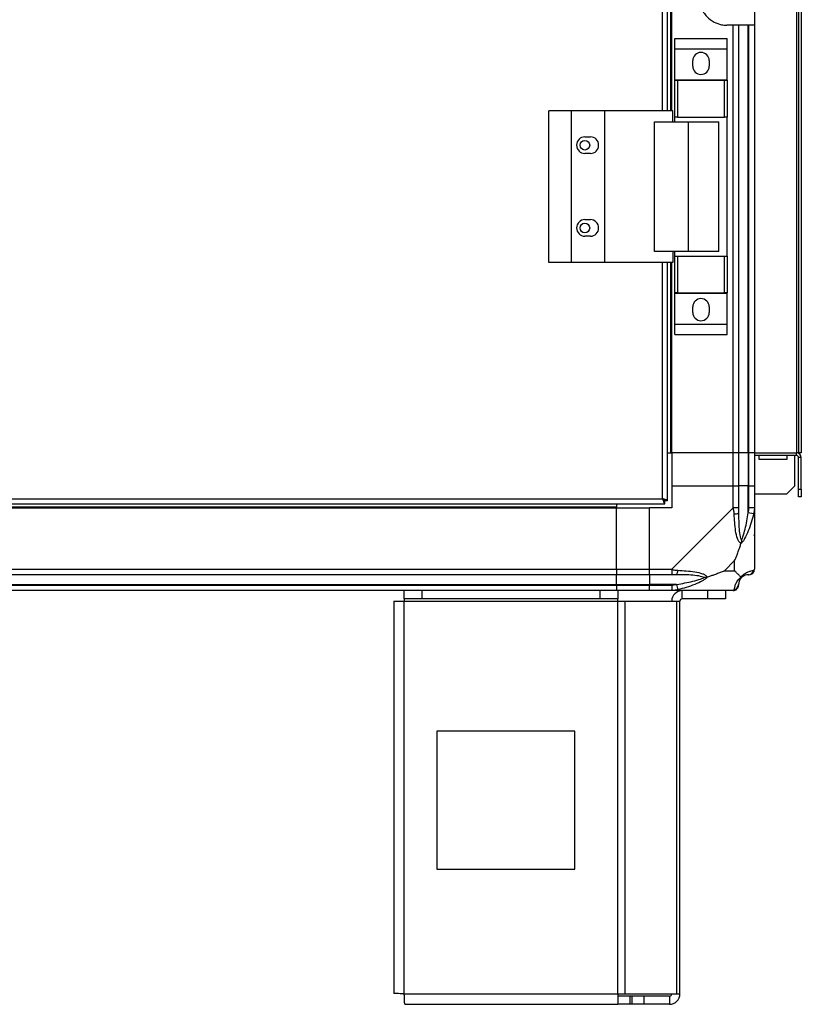
# Model space of a CAD drawing. Units: millimetres. Extents: x 317 to 4734, y 198 to 2765.
# Drawn here: x 600 to 884, y 1098 to 1455 of the extents above; entities that cross this region are included whole.
import ezdxf

# ---------------------------------------------------------------- set-up
doc = ezdxf.new("R2010")
doc.units = ezdxf.units.MM

msp = doc.modelspace()

# ---------------------------------------------------------------- linework, layer by layer
at = {"linetype": 'Continuous', "lineweight": 25}
for p, q in [((882.13, 1746.03), (882.13, 1298.03)), ((882.93, 1746.03), (882.93, 1298.03)), ((883.93, 1746.03), (883.93, 1298.03)), ((833.63, 1422.03), (833.63, 1622.03)), ((835.43, 1422.03), (835.43, 1622.03)), ((836.58, 1422.03), (836.58, 1622.03)), ((836.93, 1422.03), (836.93, 1622.03)), ((866.93, 1460.67), (866.93, 1453.03)), ((866.93, 1453.03), (856.93, 1453.03)), ((859.18, 1298.03), (859.18, 1453.03)), ((861.18, 1453.03), (861.18, 1298.03)), ((864.68, 1298.03), (864.68, 1453.03)), ((864.93, 1298.03), (864.93, 1453.03)), ((866.93, 1453.03), (866.93, 1298.03)), ((838.05, 1448.2), (857.05, 1448.2)), ((838.05, 1444.45), (838.05, 1448.2)), ((857.05, 1444.45), (857.05, 1448.2)), ((838.05, 1444.45), (857.05, 1444.45)), ((838.05, 1433.2), (838.05, 1444.45)), ((857.05, 1433.2), (857.05, 1444.45)), ((844.55, 1438.18), (844.55, 1440.18)), ((850.55, 1440.18), (850.55, 1438.18)), ((838.05, 1433.2), (857.05, 1433.2)), ((838.05, 1433.05), (838.05, 1433.2)), ((838.05, 1419.73), (838.05, 1433.05)), ((838.05, 1433.05), (839.05, 1433.05)), ((839.05, 1433.05), (839.05, 1419.73)), ((839.05, 1433.05), (856.05, 1433.05)), ((856.05, 1419.73), (856.05, 1433.05)), ((856.05, 1433.05), (857.05, 1433.05)), ((857.05, 1433.05), (857.05, 1433.2)), ((857.05, 1433.05), (857.05, 1419.73)), ((800.63, 1422.03), (792.38, 1422.03)), ((792.38, 1367.03), (792.38, 1422.03)), ((800.63, 1367.03), (800.63, 1422.03)), ((812.63, 1422.03), (800.63, 1422.03)), ((837.31, 1422.03), (812.63, 1422.03)), ((812.63, 1367.03), (812.63, 1422.03)), ((837.31, 1418.03), (837.31, 1422.03)), ((830.66, 1371.03), (830.66, 1418.03)), ((830.66, 1418.03), (842.96, 1418.03)), ((839.05, 1419.73), (838.05, 1419.73)), ((838.05, 1418.03), (838.05, 1419.73)), ((839.05, 1419.73), (856.05, 1419.73)), ((842.96, 1371.03), (842.96, 1418.03)), ((842.96, 1418.03), (854.05, 1418.03)), ((854.05, 1371.03), (854.05, 1418.03)), ((857.05, 1419.73), (856.05, 1419.73)), ((857.05, 1369.33), (857.05, 1419.73)), ((805.43, 1412.53), (807.43, 1412.53)), ((807.43, 1406.53), (805.43, 1406.53)), ((805.43, 1382.53), (807.43, 1382.53)), ((807.43, 1376.53), (805.43, 1376.53)), ((842.96, 1371.03), (830.66, 1371.03)), ((837.31, 1371.03), (837.31, 1367.03)), ((838.05, 1369.33), (838.05, 1371.03)), ((854.05, 1371.03), (842.96, 1371.03)), ((838.05, 1356), (838.05, 1369.33)), ((838.05, 1369.33), (839.05, 1369.33)), ((839.05, 1369.33), (839.05, 1356)), ((839.05, 1369.33), (856.05, 1369.33)), ((856.05, 1356), (856.05, 1369.33)), ((856.05, 1369.33), (857.05, 1369.33)), ((857.05, 1369.33), (857.05, 1356)), ((800.63, 1367.03), (792.38, 1367.03)), ((812.63, 1367.03), (800.63, 1367.03)), ((837.31, 1367.03), (812.63, 1367.03)), ((833.63, 1281.33), (833.63, 1367.03)), ((835.43, 1280.54), (835.43, 1367.03)), ((836.58, 1298.03), (836.58, 1367.03)), ((836.93, 1298.03), (836.93, 1367.03)), ((839.05, 1356), (838.05, 1356)), ((838.05, 1355.85), (838.05, 1356)), ((838.05, 1355.85), (857.05, 1355.85)), ((838.05, 1344.6), (838.05, 1355.85)), ((839.05, 1356), (856.05, 1356)), ((857.05, 1356), (856.05, 1356)), ((857.05, 1355.85), (857.05, 1356)), ((857.05, 1344.6), (857.05, 1355.85)), ((844.55, 1348.88), (844.55, 1350.88)), ((850.55, 1350.88), (850.55, 1348.88)), ((838.05, 1344.6), (857.05, 1344.6)), ((838.05, 1340.85), (838.05, 1344.6)), ((857.05, 1340.85), (857.05, 1344.6)), ((838.05, 1340.85), (857.05, 1340.85)), ((835.43, 1298.03), (836.58, 1298.03)), ((836.58, 1298.03), (836.93, 1298.03)), ((859.18, 1298.03), (836.93, 1298.03)), ((836.93, 1298.03), (836.93, 1286.03)), ((861.18, 1298.03), (859.18, 1298.03)), ((859.18, 1286.03), (859.18, 1298.03)), ((864.68, 1298.03), (861.18, 1298.03)), ((861.18, 1298.03), (861.18, 1286.03)), ((864.93, 1298.03), (864.68, 1298.03)), ((864.68, 1298.03), (864.68, 1286.03)), ((866.93, 1298.03), (864.93, 1298.03)), ((864.93, 1286.03), (864.93, 1298.03)), ((866.93, 1298.03), (882.13, 1298.03)), ((866.93, 1298.03), (866.93, 1286.03)), ((882.13, 1297.03), (866.93, 1297.03)), ((868.68, 1295.53), (868.68, 1297.03)), ((878.68, 1297.03), (878.68, 1295.53)), ((881.43, 1297.03), (881.43, 1285.86)), ((882.93, 1298.03), (882.13, 1298.03)), ((882.13, 1297.03), (882.13, 1298.03)), ((883.93, 1298.03), (882.93, 1298.03)), ((883.93, 1296.23), (882.93, 1296.23)), ((882.93, 1284.86), (882.93, 1296.23)), ((883.93, 1284.86), (883.93, 1296.23)), ((878.68, 1295.53), (868.68, 1295.53)), ((836.93, 1286.03), (836.93, 1278.03)), ((836.93, 1286.03), (859.18, 1286.03)), ((859.18, 1277.98), (859.18, 1286.03)), ((859.18, 1286.03), (861.18, 1286.03)), ((861.18, 1286.03), (861.18, 1277.98)), ((864.68, 1286.03), (861.18, 1286.03)), ((864.68, 1276.25), (864.68, 1286.03)), ((864.93, 1286.03), (864.68, 1286.03)), ((864.93, 1277.98), (864.93, 1286.03)), ((864.93, 1286.03), (866.93, 1286.03)), ((866.93, 1286.03), (866.93, 1277.98)), ((878.61, 1283.03), (881.43, 1285.86)), ((878.61, 1283.03), (866.93, 1283.03)), ((882.93, 1282.03), (882.93, 1284.86)), ((882.93, 1284.86), (883.93, 1284.86)), ((883.93, 1282.03), (882.93, 1282.03)), ((883.93, 1284.86), (883.93, 1282.03)), ((349.44, 1279.53), (834.42, 1279.53)), ((350.23, 1281.33), (833.63, 1281.33)), ((366.93, 1278.38), (816.93, 1278.38)), ((816.93, 1279.53), (816.93, 1278.38)), ((816.93, 1278.38), (816.93, 1278.03)), ((834.42, 1279.53), (834.42, 1280.53)), ((835.43, 1280.54), (834.43, 1280.54)), ((366.93, 1278.03), (816.93, 1278.03)), ((816.93, 1255.78), (816.93, 1278.03)), ((816.93, 1278.03), (828.93, 1278.03)), ((836.93, 1278.03), (828.93, 1278.03)), ((828.93, 1255.78), (828.93, 1278.03)), ((836.99, 1255.78), (859.18, 1277.98)), ((866.61, 1275.86), (864.68, 1276.25)), ((866.93, 1277.98), (866.93, 1255.78)), ((859.75, 1258.91), (856.05, 1255.21)), ((859.75, 1255.21), (859.75, 1258.91)), ((366.93, 1255.78), (816.93, 1255.78)), ((816.93, 1253.78), (366.93, 1253.78)), ((816.93, 1255.78), (816.93, 1253.78)), ((816.93, 1255.78), (828.93, 1255.78)), ((816.93, 1250.28), (816.93, 1253.78)), ((828.93, 1253.78), (816.93, 1253.78)), ((828.93, 1255.78), (836.99, 1255.78)), ((828.93, 1253.78), (828.93, 1255.78)), ((836.99, 1253.78), (828.93, 1253.78)), ((828.93, 1253.78), (828.93, 1250.28)), ((856.05, 1255.21), (859.75, 1255.21)), ((366.93, 1250.28), (816.93, 1250.28)), ((366.93, 1250.03), (816.93, 1250.03)), ((816.93, 1250.03), (816.93, 1250.28)), ((816.93, 1250.28), (828.93, 1250.28)), ((816.93, 1250.03), (816.93, 1248.03)), ((816.93, 1250.03), (828.93, 1250.03)), ((838.71, 1250.28), (828.93, 1250.28)), ((828.93, 1250.28), (828.93, 1250.03)), ((828.93, 1250.03), (836.99, 1250.03)), ((828.93, 1248.03), (828.93, 1250.03)), ((838.71, 1250.28), (839.1, 1248.36)), ((816.93, 1248.03), (366.93, 1248.03)), ((739.93, 1245.03), (739.93, 1248.03)), ((746.3, 1248.03), (746.3, 1245.03)), ((811, 1245.03), (811, 1248.03)), ((828.93, 1248.03), (816.93, 1248.03)), ((817.36, 1248.03), (817.36, 1245.03)), ((836.99, 1248.03), (828.93, 1248.03)), ((859.18, 1248.03), (836.99, 1248.03)), ((840.73, 1245.03), (840.73, 1248.03)), ((850.07, 1245.03), (850.07, 1248.03)), ((856.43, 1248.03), (856.43, 1245.03)), ((736.13, 1244.23), (736.13, 1102.03)), ((736.13, 1244.23), (739.93, 1244.23)), ((746.3, 1245.03), (739.93, 1245.03)), ((739.93, 1245.03), (739.93, 1244.23)), ((739.93, 1244.23), (817.36, 1244.23)), ((739.93, 1101.83), (739.93, 1244.23)), ((811, 1245.03), (746.3, 1245.03)), ((817.36, 1245.03), (811, 1245.03)), ((817.36, 1244.23), (817.36, 1245.03)), ((817.36, 1101.83), (817.36, 1244.23)), ((817.36, 1244.23), (820.05, 1244.23)), ((820.05, 1101.83), (820.05, 1244.23)), ((820.05, 1244.23), (838.82, 1244.23)), ((838.82, 1101.83), (838.82, 1244.23)), ((838.82, 1244.23), (839.93, 1244.23)), ((839.93, 1101.83), (839.93, 1244.23)), ((850.07, 1245.03), (840.73, 1245.03)), ((856.43, 1245.03), (850.07, 1245.03)), ((751.75, 1197.03), (751.75, 1147.03)), ((801.75, 1197.03), (751.75, 1197.03)), ((801.75, 1147.03), (801.75, 1197.03)), ((751.75, 1147.03), (801.75, 1147.03)), ((739.93, 1101.83), (817.36, 1101.83)), ((817.36, 1101.83), (820.05, 1101.83)), ((817.36, 1101.83), (817.36, 1098.03)), ((821.73, 1101.03), (817.36, 1101.03)), ((820.05, 1101.83), (838.82, 1101.83)), ((821.73, 1101.03), (821.73, 1098.03)), ((822.43, 1101.03), (821.73, 1101.03)), ((822.43, 1101.03), (822.43, 1098.03)), ((826.8, 1101.03), (822.43, 1101.03)), ((826.8, 1101.03), (826.8, 1098.03)), ((836.13, 1101.03), (826.8, 1101.03)), ((836.13, 1101.03), (836.13, 1098.03)), ((838.82, 1101.83), (839.93, 1101.83)), ((740.13, 1098.03), (817.36, 1098.03)), ((821.73, 1098.03), (817.36, 1098.03)), ((822.43, 1098.03), (821.73, 1098.03)), ((826.8, 1098.03), (822.43, 1098.03)), ((836.13, 1098.03), (826.8, 1098.03))]:
    msp.add_line(p, q, dxfattribs=at)
for centre in [(805.43, 1409.53), (805.43, 1379.53)]:
    msp.add_circle(centre, 1.75, dxfattribs=at)
for centre, radius, start, end in [((847.55, 1440.18), 3, 0, 180), ((847.55, 1438.18), 3, 180, 0), ((805.43, 1409.53), 3, 90, 270), ((807.43, 1409.53), 3, 270, 90), ((805.43, 1379.53), 3, 90, 270), ((807.43, 1379.53), 3, 270, 90), ((847.55, 1350.88), 3, 0, 180), ((847.55, 1348.88), 3, 180, 0), ((882.13, 1296.23), 1.8, 0, 90), ((882.13, 1296.23), 0.8, 0, 90), ((859.9, 1278.02), 2.19, 261.5588, 305.9975), ((836.94, 1255.06), 2.19, 324.0025, 8.4412), ((864.68, 1250.28), 3.5, 115.6402, 135.8133), ((864.67, 1255.75), 1.97, 270.4435, 349.358), ((859.21, 1250.29), 1.97, 280.642, 359.5565), ((840.73, 1244.23), 3.8, 90, 180), ((840.73, 1244.23), 0.8, 90, 180), ((836.13, 1101.83), 3.8, 270, 360), ((836.13, 1101.83), 0.8, 270, 0)]:
    msp.add_arc(centre, radius, start, end, dxfattribs=at)
for points, knots in [([(846.93, 1463.03), (846.97, 1462.39), (847.04, 1461.13), (847.59, 1459.31), (848.45, 1457.63), (849.88, 1455.78), (852.03, 1454.14), (854.66, 1453.16), (856.29, 1453.07), (856.93, 1453.03)], [0, 0, 0, 0, 0.125584, 0.251197, 0.376805, 0.502359, 0.711139, 0.886601, 1, 1, 1, 1]), ([(835.43, 1280.54), (835.41, 1280.6), (835.37, 1280.72), (835.04, 1280.89), (834.55, 1281.07), (834.05, 1281.21), (833.74, 1281.3), (833.63, 1281.33)], [0, 0, 0, 0, 0.2229469, 0.4459165, 0.6688862, 0.8918557, 1, 1, 1, 1]), ([(833.63, 1281.33), (833.69, 1281.12), (833.81, 1280.7), (833.99, 1280.14), (834.16, 1279.74), (834.31, 1279.55), (834.4, 1279.53), (834.42, 1279.53)], [0, 0, 0, 0, 0.222947, 0.445916, 0.668886, 0.891856, 1, 1, 1, 1]), ([(833.63, 1281.33), (833.71, 1281.21), (833.85, 1280.99), (834.05, 1280.72), (834.24, 1280.56), (834.37, 1280.54), (834.42, 1280.53)], [0, 0, 0, 0, 0.275348, 0.529406, 0.783407, 1, 1, 1, 1]), ([(834.43, 1280.54), (834.42, 1280.61), (834.39, 1280.75), (834.19, 1280.96), (833.92, 1281.15), (833.73, 1281.27), (833.63, 1281.33)], [0, 0, 0, 0, 0.275348, 0.529406, 0.783407, 1, 1, 1, 1]), ([(859.58, 1275.86), (859.55, 1276.28), (859.5, 1276.9), (859.36, 1277.62), (859.24, 1277.9), (859.18, 1277.98), (859.18, 1277.98)], [0, 0, 0, 0, 0.586096, 0.873989, 0.999973, 1, 1, 1, 1]), ([(862.04, 1265.06), (862.04, 1265.06), (861.74, 1265.27), (861.27, 1265.84), (860.55, 1267.37), (860.05, 1269.69), (859.77, 1272.72), (859.64, 1274.81), (859.58, 1275.86)], [0, 0, 0, 0, 0.001909, 0.107168, 0.209948, 0.471812, 0.735802, 1, 1, 1, 1]), ([(861.18, 1277.98), (861.18, 1277.71), (861.18, 1277.13), (861.18, 1276.56), (861.18, 1276.25)], [0, 0, 0, 0, 0.455576, 1, 1, 1, 1]), ([(861.18, 1276.25), (861.2, 1274.26), (861.22, 1271.32), (861.61, 1268.12), (861.97, 1266.79), (862.16, 1266.39), (862.21, 1266.28)], [0, 0, 0, 0, 0.580922, 0.859818, 0.961592, 1, 1, 1, 1]), ([(866.61, 1275.86), (866.35, 1274.81), (865.83, 1272.72), (864.73, 1269.69), (863.69, 1267.38), (862.76, 1265.82), (862.29, 1265.31), (862.04, 1265.06)], [0, 0, 0, 0, 0.264206, 0.528205, 0.790077, 0.892861, 1, 1, 1, 1]), ([(862.21, 1266.28), (862.26, 1266.39), (862.46, 1266.79), (862.96, 1268.12), (863.87, 1271.32), (864.36, 1274.26), (864.68, 1276.25)], [0, 0, 0, 0, 0.038408, 0.140182, 0.419078, 1, 1, 1, 1]), ([(864.68, 1276.25), (864.75, 1276.56), (864.86, 1277.13), (864.91, 1277.71), (864.93, 1277.98)], [0, 0, 0, 0, 0.544424, 1, 1, 1, 1]), ([(866.93, 1277.98), (866.93, 1277.98), (866.93, 1277.86), (866.9, 1277.49), (866.8, 1276.78), (866.68, 1276.2), (866.61, 1275.86)], [0, 0, 0, 0, 0.000027, 0.201648, 0.518771, 1, 1, 1, 1]), ([(866.66, 1268.19), (866.69, 1268.17), (866.79, 1268.12), (866.88, 1268.08), (866.93, 1268.05)], [0, 0, 0, 0, 0.367193, 1, 1, 1, 1]), ([(859.75, 1258.91), (859.89, 1259.2), (860.21, 1259.89), (860.69, 1261.11), (861.16, 1262.42), (861.63, 1263.77), (861.9, 1264.61), (862.04, 1265.06)], [0, 0, 0, 0, 0.151099, 0.353323, 0.601543, 0.787206, 1, 1, 1, 1]), ([(862.21, 1266.28), (862.21, 1266.28), (862.21, 1266.13), (862.2, 1265.71), (862.11, 1265.32), (862.04, 1265.06)], [0, 0, 0, 0, 0.006399, 0.35223, 1, 1, 1, 1]), ([(836.99, 1255.78), (836.99, 1255.78), (837.11, 1255.69), (837.48, 1255.57), (838.19, 1255.46), (838.76, 1255.41), (839.1, 1255.39)], [0, 0, 0, 0, 0.0000273, 0.2016485, 0.5187705, 1, 1, 1, 1]), ([(838.71, 1253.78), (838.4, 1253.78), (837.83, 1253.78), (837.25, 1253.78), (836.99, 1253.78)], [0, 0, 0, 0, 0.544424, 1, 1, 1, 1]), ([(848.68, 1252.75), (848.57, 1252.81), (848.17, 1252.99), (846.84, 1253.35), (843.65, 1253.75), (840.7, 1253.77), (838.71, 1253.78)], [0, 0, 0, 0, 0.038408, 0.140182, 0.419078, 1, 1, 1, 1]), ([(839.1, 1255.39), (840.15, 1255.32), (842.24, 1255.2), (845.28, 1254.92), (847.58, 1254.41), (849.15, 1253.71), (849.65, 1253.19), (849.91, 1252.92)], [0, 0, 0, 0, 0.264206, 0.528205, 0.790077, 0.892861, 1, 1, 1, 1]), ([(856.05, 1255.21), (855.76, 1255.08), (855.08, 1254.76), (853.85, 1254.28), (852.54, 1253.8), (851.19, 1253.34), (850.35, 1253.07), (849.91, 1252.92)], [0, 0, 0, 0, 0.151099, 0.353323, 0.601543, 0.787206, 1, 1, 1, 1]), ([(862.04, 1252.92), (861.81, 1253.15), (861.31, 1253.65), (860.58, 1254.39), (859.99, 1254.97), (859.75, 1255.21)], [0, 0, 0, 0, 0.3361003, 0.7249385, 1, 1, 1, 1]), ([(862.04, 1252.92), (862.05, 1252.92), (862.29, 1253.22), (862.76, 1253.7), (863.69, 1254.42), (864.73, 1254.92), (865.83, 1255.2), (866.35, 1255.32), (866.61, 1255.39)], [0, 0, 0, 0, 0.001909, 0.107168, 0.209948, 0.471812, 0.735802, 1, 1, 1, 1]), ([(864.68, 1253.78), (864.36, 1253.77), (863.87, 1253.75), (862.96, 1253.35), (862.46, 1252.99), (862.26, 1252.81), (862.21, 1252.75)], [0, 0, 0, 0, 0.580922, 0.859818, 0.961592, 1, 1, 1, 1]), ([(864.93, 1253.78), (864.91, 1253.78), (864.86, 1253.78), (864.75, 1253.78), (864.68, 1253.78)], [0, 0, 0, 0, 0.455576, 1, 1, 1, 1]), ([(866.61, 1255.39), (866.69, 1255.42), (866.82, 1255.47), (866.92, 1255.6), (866.93, 1255.73), (866.93, 1255.78), (866.93, 1255.78)], [0, 0, 0, 0, 0.586096, 0.873989, 0.999973, 1, 1, 1, 1]), ([(836.99, 1250.03), (837.25, 1250.05), (837.83, 1250.1), (838.4, 1250.22), (838.71, 1250.28)], [0, 0, 0, 0, 0.455576, 1, 1, 1, 1]), ([(838.71, 1250.28), (840.7, 1250.61), (843.65, 1251.1), (846.84, 1252.01), (848.17, 1252.5), (848.57, 1252.7), (848.68, 1252.75)], [0, 0, 0, 0, 0.580922, 0.859818, 0.961592, 1, 1, 1, 1]), ([(849.91, 1252.92), (849.9, 1252.91), (849.69, 1252.67), (849.12, 1252.2), (847.6, 1251.27), (845.27, 1250.23), (842.25, 1249.14), (840.15, 1248.62), (839.1, 1248.36)], [0, 0, 0, 0, 0.001909, 0.107168, 0.209948, 0.471812, 0.735802, 1, 1, 1, 1]), ([(849.91, 1252.92), (849.65, 1252.86), (849.25, 1252.76), (848.83, 1252.75), (848.69, 1252.75), (848.68, 1252.75)], [0, 0, 0, 0, 0.64777, 0.993601, 1, 1, 1, 1]), ([(859.58, 1248.36), (859.64, 1248.62), (859.77, 1249.14), (860.04, 1250.23), (860.56, 1251.27), (861.25, 1252.21), (861.78, 1252.68), (862.04, 1252.92)], [0, 0, 0, 0, 0.264206, 0.528205, 0.790077, 0.892861, 1, 1, 1, 1]), ([(862.21, 1252.75), (862.16, 1252.7), (861.97, 1252.5), (861.61, 1252.01), (861.22, 1251.1), (861.2, 1250.61), (861.18, 1250.28)], [0, 0, 0, 0, 0.038408, 0.140182, 0.419078, 1, 1, 1, 1]), ([(861.18, 1250.28), (861.18, 1250.22), (861.18, 1250.1), (861.18, 1250.05), (861.18, 1250.03)], [0, 0, 0, 0, 0.544424, 1, 1, 1, 1]), ([(862.04, 1252.92), (862.11, 1252.86), (862.2, 1252.76), (862.21, 1252.75), (862.21, 1252.75), (862.21, 1252.75)], [0, 0, 0, 0, 0.64777, 0.993601, 1, 1, 1, 1]), ([(839.1, 1248.36), (838.68, 1248.27), (838.06, 1248.14), (837.34, 1248.05), (837.06, 1248.03), (836.99, 1248.03), (836.99, 1248.03)], [0, 0, 0, 0, 0.586096, 0.873989, 0.999973, 1, 1, 1, 1]), ([(859.18, 1248.03), (859.18, 1248.03), (859.27, 1248.03), (859.39, 1248.06), (859.51, 1248.17), (859.55, 1248.29), (859.58, 1248.36)], [0, 0, 0, 0, 0.000027, 0.201648, 0.518771, 1, 1, 1, 1])]:
    msp.add_open_spline(points, degree=3, knots=knots, dxfattribs=at)
for points in [[(861.18, 1277.98), (861.15, 1277.98), (861.09, 1277.98), (860.63, 1277.98), (859.97, 1277.98), (859.45, 1277.98), (859.18, 1277.98)], [(866.93, 1277.98), (866.9, 1277.98), (866.84, 1277.98), (866.38, 1277.98), (865.72, 1277.98), (865.2, 1277.98), (864.93, 1277.98)], [(836.99, 1255.78), (836.99, 1255.52), (836.99, 1254.99), (836.99, 1254.33), (836.99, 1253.87), (836.99, 1253.81), (836.99, 1253.78)], [(864.93, 1253.78), (865.2, 1253.81), (865.72, 1253.87), (866.38, 1254.33), (866.84, 1254.99), (866.9, 1255.52), (866.93, 1255.78)], [(836.99, 1250.03), (836.99, 1249.77), (836.99, 1249.24), (836.99, 1248.58), (836.99, 1248.12), (836.99, 1248.06), (836.99, 1248.03)], [(859.18, 1248.03), (859.45, 1248.06), (859.97, 1248.12), (860.63, 1248.58), (861.09, 1249.24), (861.15, 1249.77), (861.18, 1250.03)], [(739.93, 1101.83), (739.44, 1101.85), (738.44, 1101.88), (737.18, 1101.93), (736.31, 1101.98), (736.19, 1102.01), (736.13, 1102.03)], [(740.13, 1098.03), (740.12, 1098.09), (740.08, 1098.2), (740.03, 1099.08), (739.98, 1100.34), (739.95, 1101.33), (739.93, 1101.83)]]:
    msp.add_open_spline(points, degree=3, dxfattribs=at)

doc.saveas('drawing.dxf')
